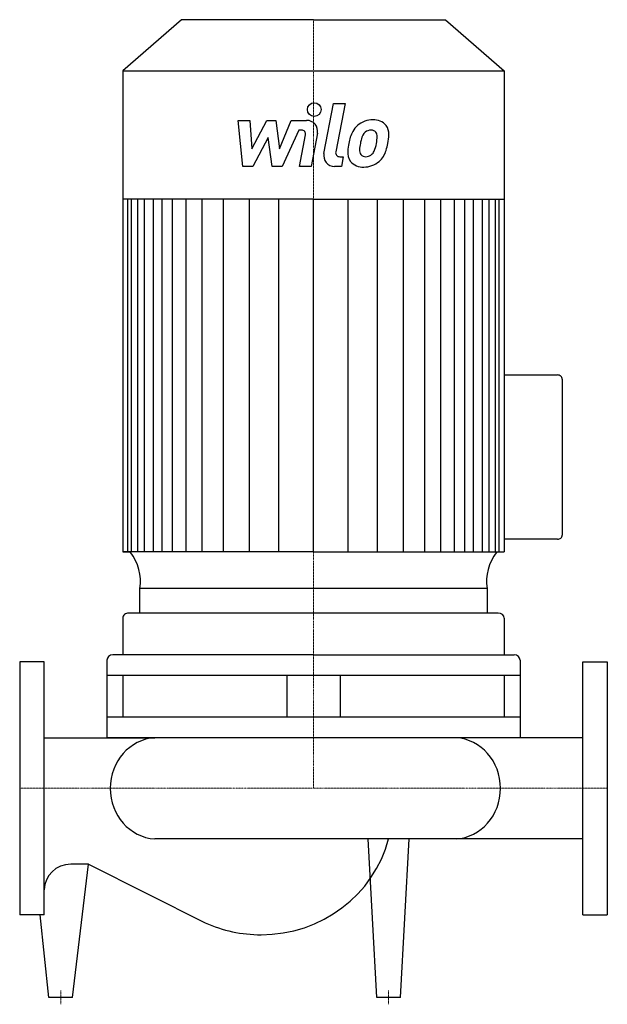
# Model space of a CAD drawing. Extents: x 0 to 430, y -158 to 562.
import ezdxf

# ---------------------------------------------------------------- set-up
doc = ezdxf.new("R2010")
doc.units = 0
doc.linetypes.add('DASHDOT', pattern=[1, 0.5, -0.25, 0, -0.25])
doc.layers.get('0').update_dxf_attribs({"color": 124})
doc.layers.add('CP_AXIS', color=143, linetype='DASHDOT', lineweight=18)
doc.layers.add('CP_DETAL', color=33, linetype='Continuous')

msp = doc.modelspace()

# ---------------------------------------------------------------- linework, layer by layer
for p, q in [((118.52, 562.3), (75.5, 524.96)), ((215, 562.3), (118.52, 562.3)), ((215, 562.3), (311.48, 562.3)), ((311.48, 562.3), (354.5, 524.96)), ((75.5, 524.96), (75.5, 172.95)), ((75.5, 524.96), (215, 524.96)), ((215, 524.96), (354.5, 524.96)), ((354.5, 524.96), (354.5, 172.95)), ((215, 430.96), (75.5, 430.96)), ((215, 430.96), (354.5, 430.96)), ((354.5, 302.39), (393.55, 302.39)), ((397, 299.3), (397, 185.27)), ((393.55, 182.18), (354.5, 182.18)), ((215, 172.95), (75.5, 172.95)), ((75.5, 172.95), (81.03, 172.95)), ((215, 172.95), (354.5, 172.95)), ((342.02, 146.28), (88.01, 146.28)), ((88.01, 128.26), (88.01, 146.28)), ((342.02, 146.28), (341.99, 128.26)), ((75.5, 124.47), (75.5, 97.65)), ((350.13, 128.26), (79.87, 128.26)), ((354.5, 124.47), (354.5, 97.65)), ((63.81, 93.86), (63.81, 37)), ((215, 97.65), (68.17, 97.65)), ((215, 97.65), (361.83, 97.65)), ((366.19, 93.86), (366.19, 37)), ((0, 92.5), (0, -92.5)), ((18, 92.5), (0, 92.5)), ((18, -92.5), (18, 92.5)), ((412, -92.5), (412, 92.5)), ((412, 92.5), (430, 92.5)), ((430, 92.5), (430, -92.5)), ((366.19, 82.49), (63.81, 82.49)), ((75.5, 82.49), (75.5, 52.16)), ((195.41, 82.49), (195.41, 52.16)), ((234.59, 82.49), (234.59, 52.16)), ((354.5, 82.49), (354.5, 52.16)), ((366.19, 52.16), (63.81, 52.16)), ((18, 37), (98.79, 37)), ((366.19, 37), (63.81, 37)), ((319.35, 37), (98.79, 37)), ((412, 37), (319.35, 37)), ((412, -37), (98.79, -37)), ((261.38, -153), (255, -37)), ((278.62, -153), (285, -37)), ((50.32, -55.59), (37.31, -55.59)), ((38.62, -153), (50.32, -55.59)), ((50.32, -55.59), (135.8, -98.36)), ((18, -92.5), (0, -92.5)), ((21.38, -153), (15, -92.5)), ((412, -92.5), (430, -92.5)), ((38.62, -153), (21.38, -153)), ((278.62, -153), (261.38, -153))]:
    msp.add_line(p, q)
for centre, major_axis, ratio, start_param, end_param in [((393.55, 299.3), (-3.45, 0), 0.894954, -3.141593, -1.570796), ((393.55, 185.27), (-3.45, 0), 0.894954, 1.570796, 3.141593), ((43.95, 151.54), (-44.45, 0), 0.867905, 3.004796, 3.729924), ((386.05, 151.54), (44.45, 0), 0.867905, 2.553261, 3.278389), ((79.87, 124.47), (4.37, 0), 0.867905, 1.570796, 3.141593), ((350.13, 124.47), (-4.37, 0), 0.867905, 3.141593, 4.712389), ((68.17, 93.86), (-4.37, 0), 0.867905, -1.570796, 0), ((361.83, 93.86), (-4.37, 0), 0.867905, 3.141593, 4.712389), ((100.78, 0), (0, 37.06), 0.930063, 0.057774, 1.570796), ((317.36, 0), (0, 37.06), 0.930063, 4.712389, 6.225411), ((317.36, 0), (0, 37.06), 0.930063, 3.199367, 4.712389), ((100.78, 0), (0, 37.06), 0.930063, 1.570796, 3.083819), ((176.61, -14.45), (-96.25, 0), 0.962568, 1.570796, 2.895718), ((37.31, -74.18), (-19.31, 0), 0.962568, -1.570796, 0), ((176.61, -14.45), (-96.25, 0), 0.962568, 1.133052, 1.570796)]:
    msp.add_ellipse(centre, major_axis=major_axis, ratio=ratio, start_param=start_param, end_param=end_param)
at = {"layer": 'CP_AXIS'}
for p, q in [((215, 562.3), (215, 0)), ((0, 0), (430, 0)), ((30, -158), (30, -148)), ((270, -158), (270, -148))]:
    msp.add_line(p, q, dxfattribs=at)
at = {"layer": 'CP_DETAL'}
for p, q in [((222.58, 464.43), (229.69, 501.02)), ((229.69, 501.02), (238.11, 501.02)), ((238.11, 501.02), (231.23, 465.6)), ((159.79, 488.65), (168.48, 488.65)), ((163.35, 454.9), (159.79, 488.65)), ((168.48, 488.65), (169.87, 467.79)), ((169.87, 467.79), (180.78, 488.65)), ((180.78, 488.65), (187.36, 488.65)), ((187.36, 488.65), (190.24, 467.79)), ((190.24, 467.79), (198.66, 488.65)), ((198.66, 488.65), (209.98, 488.67)), ((181.88, 476.08), (170.71, 454.9)), ((184.82, 454.9), (181.88, 476.08)), ((204.29, 481.53), (192.18, 454.9)), ((206.26, 481.53), (204.29, 481.53)), ((204.78, 454.88), (209.21, 477.97)), ((217.85, 479.17), (213.19, 454.88)), ((234.17, 462.03), (236.75, 462.03)), ((236.75, 462.03), (235.37, 454.9)), ((170.71, 454.9), (163.35, 454.9)), ((192.18, 454.9), (184.82, 454.9)), ((213.19, 454.88), (204.78, 454.88)), ((235.37, 454.9), (230.44, 454.9)), ((79.05, 172.95), (79.05, 430.96)), ((81.94, 172.95), (81.94, 430.96)), ((86.49, 172.95), (86.49, 430.96)), ((91.32, 172.95), (91.32, 430.96)), ((98.02, 172.95), (98.02, 430.96)), ((104.2, 172.95), (104.2, 430.96)), ((111.93, 172.95), (111.93, 430.96)), ((121.72, 172.95), (121.72, 430.96)), ((133.57, 172.95), (133.57, 430.96)), ((149.02, 172.95), (149.02, 430.96)), ((168.09, 172.95), (168.09, 430.69)), ((189.73, 172.95), (189.73, 430.96)), ((215, 172.95), (215, 430.96)), ((215, 172.95), (215, 430.96)), ((215, 172.95), (215, 430.96)), ((215, 172.95), (215, 430.96)), ((240.27, 172.95), (240.27, 430.96)), ((261.91, 172.95), (261.91, 430.69)), ((280.98, 172.95), (280.98, 430.96)), ((296.43, 172.95), (296.43, 430.96)), ((308.28, 172.95), (308.28, 430.96)), ((318.07, 172.95), (318.07, 430.96)), ((318.07, 172.95), (318.07, 430.96)), ((325.8, 172.95), (325.8, 430.96)), ((325.8, 172.95), (325.8, 430.96)), ((331.98, 172.95), (331.98, 430.96)), ((331.98, 172.95), (331.98, 430.96)), ((338.68, 172.95), (338.68, 430.96)), ((338.68, 310.06), (338.68, 430.96)), ((343.51, 172.95), (343.51, 430.96)), ((348.06, 172.95), (348.06, 430.96)), ((350.95, 172.95), (350.95, 430.96))]:
    msp.add_line(p, q, dxfattribs=at)
msp.add_circle((215.56, 496.57), 5, dxfattribs=at)
for centre, radius, start, end in [((209.99, 480.67), 8, 349.14628, 90.1097), ((257.46, 472.93), 15.73, 130.4936, 150.86472), ((258.28, 472.29), 16.75, 89.32867, 131.19838), ((259.24, 477.45), 11.62, 39.86254, 93.78775), ((259.98, 478.75), 10.22, 357.21753, 36.91765), ((206.26, 478.53), 3, 349.12824, 90.03612), ((270.08, 467.22), 29.56, 153.11154, 171.0742), ((258.93, 473.27), 9.07, 132.32247, 168.54459), ((256.86, 475.27), 6.2, 88.6944, 130.59674), ((257.13, 475.81), 5.66, 69.364, 91.28334), ((257.77, 477.64), 3.72, 38.89188, 68.62272), ((256.58, 477.01), 5.04, 358.4755, 35.93303), ((229.5, 477.73), 32.13, 349.37609, 358.47941), ((236.25, 478.99), 33.95, 347.78458, 358.75865), ((280.11, 463.71), 40.06, 168.33329, 176.52588), ((277.73, 465.69), 29.08, 167.85106, 176.83157), ((294.33, 463.21), 45.85, 165.01044, 169.18658), ((236.07, 476.19), 25.39, 336.53024, 350.06328), ((220.73, 481.14), 49.59, 343.06336, 349.16054), ((230.44, 462.9), 8, 169.00415, 270), ((234.17, 465.03), 3, 169.00415, 270), ((250.54, 464.94), 10.48, 173.44296, 216.79019), ((253.93, 466.66), 5.28, 173.0647, 215.67225), ((252.89, 466.33), 4.25, 220.25404, 274.7357), ((252.15, 476.94), 14.89, 274.18455, 282.23013), ((253.47, 468.31), 6.2, 287.23719, 310.2783), ((252.47, 469.32), 7.61, 311.13806, 334.81622), ((252.09, 471.28), 16.72, 311.00226, 344.05833), ((250.93, 465.8), 11.32, 219.11758, 274.24105), ((251.86, 471.71), 17.19, 269.67378, 310.63898)]:
    msp.add_arc(centre, radius, start, end, dxfattribs=at)

doc.saveas('drawing.dxf')
